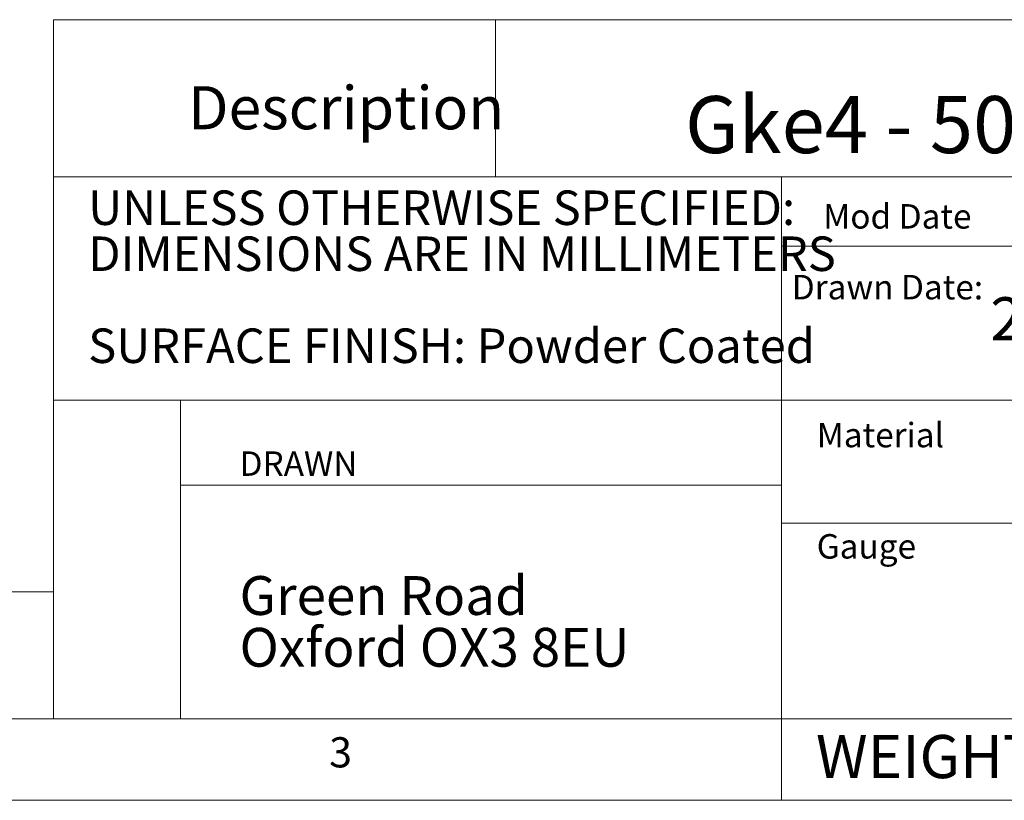
# Model space of a CAD drawing. Units: millimetres. Extents: x 5 to 292, y 5 to 205.
# Drawn here: x 103 to 163, y 5 to 53 of the extents above; entities that cross this region are included whole.
import ezdxf

# ---------------------------------------------------------------- set-up
doc = ezdxf.new("R2010")
doc.units = ezdxf.units.MM
doc.styles.add('SLDTEXTSTYLE0', font='TXT', dxfattribs={"width": 0.75})
doc.styles.add('SLDTEXTSTYLE1', font='TXT', dxfattribs={"width": 0.605})
doc.styles.add('SLDTEXTSTYLE2', font='TXT', dxfattribs={"width": 0.6875})

# ---------------------------------------------------------------- blocks, each defined once
blk = doc.blocks.new('SW_NOTE_0')
at = {"color": 0, "linetype": 'Continuous', "lineweight": 0, "char_height": 2.11667, "attachment_point": 1, "style": 'SLDTEXTSTYLE1'}
for s, insert in [('UNLESS OTHERWISE SPECIFIED:', (0, 2.729)), ('DIMENSIONS ARE IN MILLIMETERS', (0, -0.094)), ('SURFACE FINISH: Powder Coated', (0, -5.738))]:
    blk.add_mtext(s, dxfattribs=dict(at, insert=insert))
blk = doc.blocks.new('SW_NOTE_0_1')
at = {"color": 0, "linetype": 'Continuous', "lineweight": 0, "attachment_point": 1, "style": 'SLDTEXTSTYLE0'}
for s, insert, char_height in [('Green Road', (0, -0.105), 2.3813), ('Oxford OX3 8EU', (0, -3.28), 2.38125)]:
    blk.add_mtext(s, dxfattribs=dict(at, insert=insert, char_height=char_height))

msp = doc.modelspace()

# ---------------------------------------------------------------- linework, layer by layer
at = {"color": 7, "linetype": 'Continuous', "lineweight": 18}
for p, q in [((104.8, 43.25), (104.8, 52.8923)), ((104.8, 52.8923), (287, 52.8923)), ((131.9225, 43.25), (131.9225, 52.8923)), ((185.4, 43.25), (104.8, 43.25)), ((104.8, 43.25), (104.8, 10)), ((149.4549, 43.25), (149.4549, 39)), ((185.4, 39), (149.4549, 39)), ((149.4549, 39), (149.4549, 29.5449)), ((185.4, 29.5449), (104.8, 29.5449)), ((112.6, 29.5449), (112.6, 10)), ((149.4549, 29.5449), (149.4549, 10)), ((112.6, 24.3384), (149.4549, 24.3384)), ((149.4549, 22), (292, 22)), ((10, 17.7995), (104.8, 17.7995)), ((10, 10), (159.4, 10)), ((149.4549, 10), (149.4549, 5)), ((159.4, 10), (292, 10)), ((5, 5), (292, 5))]:
    msp.add_line(p, q, dxfattribs=at)

# ---------------------------------------------------------------- block references
at = {"color": 7, "linetype": 'Continuous', "lineweight": 0}
for name, p in [('SW_NOTE_0', (106.9349, 39.685)), ('SW_NOTE_0_1', (116.218, 18.8589))]:
    msp.add_blockref(name, p, dxfattribs=at)

# ---------------------------------------------------------------- texts
for s, insert, char_height, attachment_point, style in [('Description', (113.06, 48.8127), 2.645833, 1, 'SLDTEXTSTYLE1'), ('Gke4 - 500 - Cp1', (143.5367, 48.2059), 3.5, 1, 'SLDTEXTSTYLE2'), ('Mod Date', (152.0147, 41.5762), 1.5, 1, 'SLDTEXTSTYLE0'), ('Drawn Date:', (150.0846, 37.2333), 1.5, 1, 'SLDTEXTSTYLE0'), ('25/05/2007', (171.6914, 35.8652), 2.64583, 2, 'SLDTEXTSTYLE1'), ('Material', (151.6159, 28.1584), 1.5, 1, 'SLDTEXTSTYLE0'), ('DRAWN', (116.218, 26.407), 1.5, 1, 'SLDTEXTSTYLE0'), ('Gauge', (151.6159, 21.331), 1.5, 1, 'SLDTEXTSTYLE0'), ('3', (121.7137, 8.8701), 1.8521, 1, 'SLDTEXTSTYLE0'), ('WEIGHT: 2.87', (151.5699, 9.0068), 2.645833, 1, 'SLDTEXTSTYLE0')]:
    msp.add_mtext(s, dxfattribs=dict(at, insert=insert, char_height=char_height, attachment_point=attachment_point, style=style))

doc.saveas('drawing.dxf')
